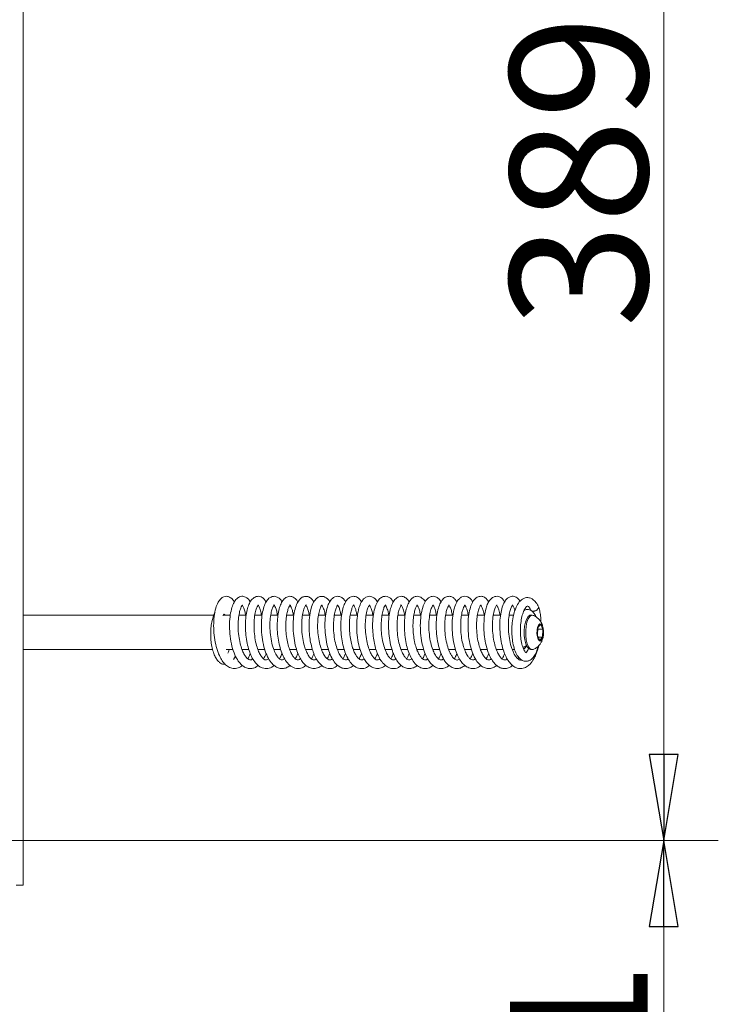
# Model space of a CAD drawing. Extents: x -7141 to -4214, y 511 to 3331.
# Drawn here: x -4417 to -4214, y 2276 to 2562 of the extents above; entities that cross this region are included whole.
import ezdxf

# ---------------------------------------------------------------- set-up
doc = ezdxf.new("R2010")
doc.units = 0
doc.header["$LTSCALE"] = 5
doc.layers.add('LAYER14', color=11, linetype='Continuous')
doc.layers.add('SLD-0', color=7, linetype='Continuous')
doc.styles.add('STANDARD-BrunnerGroßer Text', font='ARIAL.TTF')
doc.dimstyles.new('STANDARD-Brunner-IIGroßer Text', dxfattribs={"dimscale": 5, "dimtxt": 8, "dimasz": 5, "dimexe": 3.175, "dimexo": 0, "dimgap": 0.762, "dimtad": 1, "dimdec": 0, "dimrnd": 1e-08, "dimtxsty": 'STANDARD-BrunnerGroßer Text', "dimblk": 'Filled-1', "dimcen": 0.09, "dimdle": 10, "dimclrd": 7, "dimclre": 7, "dimclrt": 7, "dimadec": 1, "dimazin": 2, "dimtfac": 0.666667, "dimtdec": 0, "dimtmove": 0, "dimatfit": 3, "dimldrblk": 'Filled-1', "dimfxl": 1, "dimtolj": 1, "dimlwd": 15, "dimlwe": 15, "dimarcsym": 0})

# ---------------------------------------------------------------- blocks, each defined once
blk = doc.blocks.new('Filled-1')
at = {"color": 0}
for p, q in [((0, 0), (-1, 0.167)), ((-1, 0.167), (-1, -0.167)), ((-1, 0), (0, 0)), ((-1, -0.167), (0, 0))]:
    blk.add_line(p, q, dxfattribs=at)
at = {"color": 0, "flags": 128}
blk.add_lwpolyline([(-1, -0.167), (0, 0), (-1, 0.167), (-1, -0.167)], dxfattribs=at)
at = {"color": 0}
blk.add_solid([(-1, -0.167), (0, 0), (-1, 0.167), (-1, -0.167)], dxfattribs=at)
blk = doc.blocks.new('*D64')
at = {"layer": 'Defpoints', "color": 0}
for p in [(-4454.94, 2712.12), (-4420.3, 2323.1), (-4230.16, 2323.1)]:
    blk.add_point(p, dxfattribs=at)
at = {"layer": 'SLD-0', "color": 7, "lineweight": 15}
for p, q in [((-4454.94, 2712.12), (-4214.29, 2712.12)), ((-4230.16, 2687.12), (-4230.16, 2348.1)), ((-4420.3, 2323.1), (-4214.29, 2323.1))]:
    blk.add_line(p, q, dxfattribs=at)
at = {"layer": 'SLD-0', "color": 7, "lineweight": 15, "xscale": 25, "yscale": 25, "zscale": 25}
for p, rotation in [((-4230.16, 2712.12), 90), ((-4230.16, 2323.1), 270)]:
    blk.add_blockref('Filled-1', p, dxfattribs=dict(at, rotation=rotation))
at = {"layer": 'SLD-0', "color": 7, "lineweight": 15, "insert": (-4274.84, 2517.61), "char_height": 40, "attachment_point": 2, "rotation": 90, "style": 'STANDARD-BrunnerGroßer Text'}
blk.add_mtext('\\A1;389', dxfattribs=at)
blk = doc.blocks.new('*D68')
at = {"layer": 'Defpoints', "color": 0}
for p in [(-4420.3, 2323.1), (-4230.16, 2323.1), (-4587.43, 2161.7)]:
    blk.add_point(p, dxfattribs=at)
at = {"layer": 'SLD-0', "color": 7, "lineweight": 15}
for p, q in [((-4420.3, 2323.1), (-4214.29, 2323.1)), ((-4230.16, 2186.7), (-4230.16, 2298.1)), ((-4587.43, 2161.7), (-4214.29, 2161.7))]:
    blk.add_line(p, q, dxfattribs=at)
at = {"layer": 'SLD-0', "color": 7, "lineweight": 15, "xscale": 25, "yscale": 25, "zscale": 25}
for p, rotation in [((-4230.16, 2323.1), 90), ((-4230.16, 2161.7), 270)]:
    blk.add_blockref('Filled-1', p, dxfattribs=dict(at, rotation=rotation))
at = {"layer": 'SLD-0', "color": 7, "lineweight": 15, "insert": (-4274.82, 2242.4), "char_height": 40, "attachment_point": 2, "rotation": 90, "style": 'STANDARD-BrunnerGroßer Text'}
blk.add_mtext('\\A1;161', dxfattribs=at)

msp = doc.modelspace()

# ---------------------------------------------------------------- linework, layer by layer
at = {"color": 7, "linetype": 'Continuous', "lineweight": 15}
for p, q in [((-4360.92, 2388.6), (-4416.3, 2388.6)), ((-4356.08, 2388.6), (-4358.18, 2388.6)), ((-4351.47, 2388.6), (-4353.57, 2388.6)), ((-4346.85, 2388.6), (-4348.95, 2388.6)), ((-4342.23, 2388.6), (-4344.33, 2388.6)), ((-4337.6, 2388.6), (-4339.71, 2388.6)), ((-4332.97, 2388.6), (-4335.11, 2388.6)), ((-4328.37, 2388.6), (-4330.5, 2388.6)), ((-4323.75, 2388.6), (-4325.86, 2388.6)), ((-4319.13, 2388.6), (-4321.24, 2388.6)), ((-4314.49, 2388.6), (-4316.63, 2388.6)), ((-4309.91, 2388.6), (-4312, 2388.6)), ((-4305.28, 2388.6), (-4307.39, 2388.6)), ((-4300.66, 2388.6), (-4302.78, 2388.6)), ((-4296.02, 2388.6), (-4298.13, 2388.6)), ((-4291.42, 2388.6), (-4293.52, 2388.6)), ((-4286.79, 2388.6), (-4288.9, 2388.6)), ((-4282.19, 2388.6), (-4284.3, 2388.6)), ((-4277.54, 2388.6), (-4279.68, 2388.6)), ((-4273.8, 2388.6), (-4275.05, 2388.6)), ((-4268.35, 2388.6), (-4268.81, 2388.6)), ((-4266.75, 2384.99), (-4266.85, 2382.7)), ((-4266.77, 2384.5), (-4265.23, 2384.5)), ((-4265.93, 2385.89), (-4266.75, 2384.99)), ((-4265.23, 2384.5), (-4265.93, 2385.89)), ((-4265.34, 2382.2), (-4265.23, 2384.5)), ((-4266.85, 2382.7), (-4266.15, 2381.31)), ((-4266.6, 2382.2), (-4265.34, 2382.2)), ((-4266.15, 2381.31), (-4265.34, 2382.2)), ((-4416.3, 2378.6), (-4361.22, 2378.6)), ((-4357.31, 2378.6), (-4355.27, 2378.6)), ((-4352.69, 2378.6), (-4350.69, 2378.6)), ((-4348.06, 2378.6), (-4346.05, 2378.6)), ((-4347.94, 2378.6), (-4348, 2378.43)), ((-4343.42, 2378.6), (-4341.43, 2378.6)), ((-4343.31, 2378.6), (-4343.37, 2378.45)), ((-4338.81, 2378.6), (-4336.81, 2378.6)), ((-4338.69, 2378.6), (-4338.76, 2378.45)), ((-4334.19, 2378.6), (-4332.22, 2378.6)), ((-4334.07, 2378.6), (-4334.13, 2378.43)), ((-4329.56, 2378.6), (-4327.58, 2378.6)), ((-4329.45, 2378.6), (-4329.51, 2378.44)), ((-4324.95, 2378.6), (-4322.96, 2378.6)), ((-4320.33, 2378.6), (-4318.33, 2378.6)), ((-4320.22, 2378.6), (-4320.28, 2378.45)), ((-4315.71, 2378.6), (-4313.75, 2378.6)), ((-4315.58, 2378.6), (-4315.65, 2378.44)), ((-4311.09, 2378.6), (-4309.11, 2378.6)), ((-4310.96, 2378.6), (-4311.03, 2378.45)), ((-4306.46, 2378.6), (-4304.48, 2378.6)), ((-4306.34, 2378.6), (-4306.41, 2378.45)), ((-4301.86, 2378.6), (-4299.85, 2378.6)), ((-4301.75, 2378.6), (-4301.81, 2378.46)), ((-4297.26, 2378.6), (-4295.21, 2378.6)), ((-4297.12, 2378.6), (-4297.19, 2378.44)), ((-4292.63, 2378.6), (-4290.62, 2378.6)), ((-4292.5, 2378.6), (-4292.57, 2378.42)), ((-4287.99, 2378.6), (-4285.97, 2378.6)), ((-4287.88, 2378.6), (-4287.94, 2378.45)), ((-4283.38, 2378.6), (-4281.4, 2378.6)), ((-4283.28, 2378.6), (-4283.33, 2378.46)), ((-4278.75, 2378.6), (-4276.77, 2378.6)), ((-4278.64, 2378.6), (-4278.69, 2378.44)), ((-4274.14, 2378.6), (-4273.47, 2378.6)), ((-4274.01, 2378.6), (-4274.07, 2378.44)), ((-4270.51, 2379.05), (-4270.36, 2379.23)), ((-4268.81, 2378.6), (-4268.35, 2378.6)), ((-4355.14, 2375.71), (-4354.54, 2376.69)), ((-4323.32, 2375.93), (-4322.59, 2377.47)), ((-4272.53, 2375.95), (-4272.29, 2376.43))]:
    msp.add_line(p, q, dxfattribs=at)
at = {"color": 7, "linetype": 'Continuous', "lineweight": 15, "flags": 128}
for points in [[(-4266.55, 2391.18), (-4266.53, 2391.11), (-4266.56, 2390.74)], [(-4270.34, 2386.61), (-4269.97, 2387.58), (-4269.52, 2388.25), (-4269.01, 2388.57), (-4268.81, 2388.6)], [(-4269.88, 2386.61), (-4269.51, 2387.58), (-4269.05, 2388.25), (-4268.55, 2388.57), (-4268.07, 2388.55)], [(-4268.81, 2378.6), (-4268.87, 2378.6), (-4269.39, 2378.83), (-4269.86, 2379.41), (-4270.25, 2380.31), (-4270.54, 2381.44), (-4270.7, 2382.74), (-4270.72, 2384.1), (-4270.59, 2385.42), (-4270.34, 2386.61)], [(-4268.07, 2378.65), (-4268.41, 2378.6), (-4268.93, 2378.83), (-4269.4, 2379.41), (-4269.79, 2380.31), (-4270.08, 2381.44), (-4270.24, 2382.74), (-4270.25, 2384.1), (-4270.13, 2385.42), (-4269.88, 2386.61)], [(-4266.8, 2385.1), (-4266.52, 2385.75), (-4266.17, 2386.07), (-4265.8, 2386.02), (-4265.46, 2385.59), (-4265.22, 2384.86), (-4265.09, 2383.94), (-4265.11, 2382.97), (-4265.28, 2382.09), (-4265.56, 2381.44), (-4265.91, 2381.12), (-4266.28, 2381.18), (-4266.62, 2381.6), (-4266.87, 2382.33), (-4266.99, 2383.25), (-4266.97, 2384.23), (-4266.8, 2385.1)], [(-4270.51, 2379.05), (-4270.68, 2378.88), (-4270.88, 2378.73)]]:
    msp.add_lwpolyline(points, dxfattribs=at)
at = {"color": 7, "linetype": 'Continuous', "lineweight": 15}
for centre, radius, start, end in [((-4271.18, 2380.89), 1.54, 272.3501, 316.1719), ((-4271.73, 2380.5), 1.86, 295.7165, 335.7368)]:
    msp.add_arc(centre, radius, start, end, dxfattribs=at)
for points, knots in [([(-4354.94, 2392.4), (-4355.01, 2392.55), (-4355.3, 2393.15), (-4355.93, 2393.68), (-4356.62, 2394.03), (-4357.28, 2394.13), (-4358.07, 2393.99), (-4358.92, 2393.41), (-4359.71, 2392.33), (-4360.37, 2390.63), (-4360.82, 2388.32), (-4360.99, 2385.6), (-4360.84, 2382.79), (-4360.4, 2380.12), (-4359.73, 2377.83), (-4358.92, 2376.04), (-4358.03, 2374.71), (-4356.95, 2373.67), (-4355.58, 2373.06), (-4354.21, 2373.1), (-4353.18, 2373.47), (-4352.7, 2373.95), (-4352.63, 2374.02)], [0, 0, 0, 0, 0.016271, 0.065176, 0.102532, 0.127868, 0.164999, 0.208364, 0.261436, 0.325594, 0.396228, 0.465294, 0.532988, 0.599638, 0.662454, 0.71857, 0.768038, 0.818033, 0.87376, 0.931749, 0.989366, 1, 1, 1, 1]), ([(-4350.3, 2392.42), (-4350.39, 2392.6), (-4350.65, 2393.11), (-4351.26, 2393.69), (-4352.26, 2394.17), (-4353.41, 2394.07), (-4354.51, 2393.22), (-4355.22, 2392.04), (-4355.82, 2390.35), (-4356.23, 2388.1), (-4356.37, 2385.39), (-4356.19, 2382.46), (-4355.67, 2379.59), (-4354.86, 2377.13), (-4353.86, 2375.28), (-4352.79, 2374.06), (-4351.7, 2373.35), (-4350.63, 2373.05), (-4349.57, 2373.14), (-4348.67, 2373.45), (-4348.18, 2373.88), (-4348, 2374.04)], [0, 0, 0, 0, 0.02301, 0.0647102, 0.107087, 0.162625, 0.2180334, 0.2714956, 0.3309511, 0.3969163, 0.4673148, 0.5381051, 0.6095247, 0.6809579, 0.7447476, 0.7989566, 0.8457803, 0.8891615, 0.9305299, 0.9747879, 1, 1, 1, 1]), ([(-4345.71, 2392.45), (-4345.86, 2392.71), (-4346.15, 2393.24), (-4346.81, 2393.77), (-4347.74, 2394.18), (-4348.85, 2394.07), (-4350.03, 2393.07), (-4350.74, 2391.72), (-4351.23, 2390.18), (-4351.58, 2388.23), (-4351.73, 2385.93), (-4351.65, 2383.44), (-4351.34, 2381.02), (-4350.82, 2378.84), (-4350.14, 2376.95), (-4349.27, 2375.34), (-4348.2, 2374.04), (-4346.77, 2373.15), (-4345.2, 2373.03), (-4344.02, 2373.4), (-4343.47, 2373.95), (-4343.38, 2374.05)], [0, 0, 0, 0, 0.0324856, 0.0648985, 0.1009619, 0.1691887, 0.2296414, 0.2834107, 0.335805, 0.3921093, 0.4525087, 0.5148251, 0.5741598, 0.630462, 0.6848078, 0.7389941, 0.7943386, 0.8552825, 0.9206848, 0.9854421, 1, 1, 1, 1]), ([(-4341.05, 2392.47), (-4341.25, 2392.79), (-4341.64, 2393.37), (-4342.53, 2394), (-4343.62, 2394.21), (-4344.89, 2393.64), (-4345.74, 2392.52), (-4346.37, 2391.06), (-4346.86, 2389.04), (-4347.11, 2386.51), (-4347.06, 2383.66), (-4346.69, 2380.78), (-4346.01, 2378.15), (-4345.09, 2376.05), (-4344.07, 2374.57), (-4342.98, 2373.63), (-4341.91, 2373.15), (-4340.84, 2373.04), (-4339.79, 2373.32), (-4339.05, 2373.67), (-4338.72, 2374.02), (-4338.7, 2374.05)], [0, 0, 0, 0, 0.044681, 0.083818, 0.135778, 0.196364, 0.250061, 0.306232, 0.368853, 0.437684, 0.507717, 0.57766, 0.647882, 0.714585, 0.772468, 0.8217, 0.866565, 0.908035, 0.950673, 0.996355, 1, 1, 1, 1]), ([(-4336.45, 2392.42), (-4336.6, 2392.69), (-4337.04, 2393.46), (-4338.19, 2394.13), (-4339.33, 2394.13), (-4340.46, 2393.43), (-4341.24, 2392.29), (-4341.8, 2390.88), (-4342.22, 2389.06), (-4342.46, 2386.86), (-4342.48, 2384.4), (-4342.24, 2381.92), (-4341.79, 2379.62), (-4341.16, 2377.58), (-4340.31, 2375.78), (-4339.23, 2374.29), (-4337.73, 2373.2), (-4336.07, 2373), (-4334.82, 2373.39), (-4334.26, 2373.93), (-4334.14, 2374.05)], [0, 0, 0, 0, 0.033673, 0.096104, 0.156388, 0.208718, 0.260796, 0.314119, 0.370267, 0.429598, 0.491991, 0.552801, 0.610522, 0.665681, 0.722382, 0.782128, 0.847979, 0.91909, 0.982623, 1, 1, 1, 1]), ([(-4331.84, 2392.44), (-4332.01, 2392.72), (-4332.39, 2393.39), (-4333.23, 2393.98), (-4334.28, 2394.17), (-4335.22, 2393.86), (-4336.02, 2393.19), (-4336.72, 2392.11), (-4337.32, 2390.43), (-4337.74, 2388.14), (-4337.89, 2385.46), (-4337.73, 2382.62), (-4337.27, 2379.97), (-4336.62, 2377.79), (-4335.86, 2376.12), (-4334.99, 2374.76), (-4333.84, 2373.66), (-4332.47, 2373.06), (-4331.13, 2373.1), (-4330.05, 2373.49), (-4329.57, 2373.97), (-4329.5, 2374.05)], [0, 0, 0, 0, 0.0380076, 0.0885138, 0.1345902, 0.1755026, 0.2155413, 0.2669906, 0.3300623, 0.3974457, 0.4656647, 0.5350779, 0.6029018, 0.6625925, 0.7139334, 0.7620015, 0.8157094, 0.8735308, 0.9315542, 0.9886828, 1, 1, 1, 1]), ([(-4327.2, 2392.47), (-4327.22, 2392.5), (-4327.4, 2392.94), (-4327.85, 2393.4), (-4328.58, 2393.93), (-4329.32, 2394.13), (-4330.18, 2394.06), (-4331.08, 2393.54), (-4331.98, 2392.4), (-4332.7, 2390.52), (-4333.14, 2388.03), (-4333.26, 2385.29), (-4333.11, 2382.8), (-4332.78, 2380.65), (-4332.31, 2378.75), (-4331.7, 2377.06), (-4330.92, 2375.55), (-4329.93, 2374.26), (-4328.69, 2373.35), (-4327.28, 2373), (-4325.93, 2373.22), (-4325.21, 2373.82), (-4324.91, 2374.06)], [0, 0, 0, 0, 0.004344, 0.050672, 0.084888, 0.117575, 0.151785, 0.198447, 0.257185, 0.326454, 0.403658, 0.473431, 0.533526, 0.584787, 0.633759, 0.682427, 0.732004, 0.784662, 0.840458, 0.89866, 0.958766, 1, 1, 1, 1]), ([(-4322.59, 2392.47), (-4322.76, 2392.75), (-4323.1, 2393.3), (-4323.94, 2393.95), (-4324.85, 2394.17), (-4325.72, 2393.97), (-4326.6, 2393.41), (-4327.33, 2392.4), (-4327.93, 2390.93), (-4328.4, 2388.92), (-4328.63, 2386.42), (-4328.58, 2383.61), (-4328.21, 2380.81), (-4327.56, 2378.27), (-4326.7, 2376.21), (-4325.71, 2374.71), (-4324.65, 2373.72), (-4323.58, 2373.2), (-4322.51, 2373.04), (-4321.46, 2373.26), (-4320.68, 2373.61), (-4320.31, 2373.98), (-4320.25, 2374.05)], [0, 0, 0, 0, 0.037943, 0.077125, 0.130972, 0.165635, 0.198891, 0.25522, 0.310318, 0.371952, 0.440124, 0.509516, 0.577691, 0.644976, 0.709439, 0.766557, 0.816128, 0.861252, 0.90301, 0.945187, 0.990606, 1, 1, 1, 1]), ([(-4317.98, 2392.45), (-4318.15, 2392.74), (-4318.6, 2393.5), (-4319.78, 2394.16), (-4320.92, 2394.1), (-4321.98, 2393.42), (-4322.72, 2392.37), (-4323.31, 2390.95), (-4323.75, 2389.03), (-4323.99, 2386.75), (-4323.99, 2384.25), (-4323.74, 2381.75), (-4323.27, 2379.45), (-4322.62, 2377.43), (-4321.76, 2375.65), (-4320.66, 2374.21), (-4319.26, 2373.22), (-4317.69, 2373), (-4316.45, 2373.34), (-4315.85, 2373.89), (-4315.67, 2374.05)], [0, 0, 0, 0, 0.037324, 0.09888, 0.158313, 0.204821, 0.254664, 0.311505, 0.371013, 0.432067, 0.494851, 0.556249, 0.614586, 0.670163, 0.726818, 0.786596, 0.84936, 0.913688, 0.974385, 1, 1, 1, 1]), ([(-4313.33, 2392.42), (-4313.35, 2392.46), (-4313.59, 2393.04), (-4314.24, 2393.64), (-4315.14, 2394.1), (-4315.99, 2394.11), (-4316.72, 2393.86), (-4317.45, 2393.29), (-4318.13, 2392.32), (-4318.77, 2390.72), (-4319.23, 2388.42), (-4319.41, 2385.68), (-4319.27, 2382.79), (-4318.82, 2380.07), (-4318.15, 2377.81), (-4317.37, 2376.09), (-4316.5, 2374.75), (-4315.37, 2373.66), (-4313.98, 2373.06), (-4312.65, 2373.1), (-4311.57, 2373.49), (-4311.1, 2373.97), (-4311.02, 2374.05)], [0, 0, 0, 0, 0.0051, 0.064614, 0.110615, 0.143774, 0.176378, 0.211244, 0.259192, 0.321805, 0.39207, 0.462005, 0.531962, 0.600937, 0.662525, 0.715829, 0.763515, 0.815991, 0.873367, 0.931169, 0.98857, 1, 1, 1, 1]), ([(-4308.71, 2392.45), (-4308.92, 2392.77), (-4309.3, 2393.37), (-4310.09, 2393.93), (-4311, 2394.17), (-4311.98, 2393.96), (-4312.89, 2393.25), (-4313.69, 2391.97), (-4314.32, 2390.06), (-4314.7, 2387.65), (-4314.78, 2385.02), (-4314.61, 2382.58), (-4314.26, 2380.46), (-4313.79, 2378.64), (-4313.22, 2377.08), (-4312.52, 2375.68), (-4311.59, 2374.41), (-4310.37, 2373.42), (-4308.88, 2372.98), (-4307.45, 2373.2), (-4306.71, 2373.83), (-4306.45, 2374.06)], [0, 0, 0, 0, 0.0462463, 0.0853409, 0.1242615, 0.1672432, 0.2181136, 0.276391, 0.3418219, 0.4135298, 0.4803796, 0.5394582, 0.5911249, 0.6386449, 0.6835822, 0.7279871, 0.7776545, 0.8332753, 0.8957714, 0.9624453, 1, 1, 1, 1]), ([(-4304.09, 2392.48), (-4304.33, 2392.83), (-4304.81, 2393.53), (-4305.92, 2394.15), (-4307.08, 2394.12), (-4308.3, 2393.27), (-4309.04, 2392.01), (-4309.55, 2390.57), (-4309.96, 2388.6), (-4310.16, 2386.13), (-4310.08, 2383.36), (-4309.7, 2380.64), (-4309.06, 2378.22), (-4308.23, 2376.25), (-4307.28, 2374.77), (-4306.24, 2373.78), (-4305.18, 2373.22), (-4304.11, 2373.04), (-4303.06, 2373.23), (-4302.26, 2373.57), (-4301.87, 2373.96), (-4301.79, 2374.04)], [0, 0, 0, 0, 0.049631, 0.098776, 0.159589, 0.220413, 0.271051, 0.321537, 0.380323, 0.447432, 0.516246, 0.582691, 0.64705, 0.708408, 0.763888, 0.813242, 0.858483, 0.900496, 0.942514, 0.987943, 1, 1, 1, 1]), ([(-4299.48, 2392.5), (-4299.49, 2392.51), (-4299.7, 2392.98), (-4300.22, 2393.52), (-4301.09, 2394.02), (-4301.93, 2394.16), (-4302.82, 2393.92), (-4303.67, 2393.21), (-4304.32, 2392.22), (-4304.87, 2390.79), (-4305.3, 2388.89), (-4305.52, 2386.6), (-4305.51, 2384.1), (-4305.24, 2381.59), (-4304.75, 2379.28), (-4304.08, 2377.27), (-4303.2, 2375.52), (-4302.07, 2374.11), (-4300.74, 2373.23), (-4299.29, 2373.01), (-4298.07, 2373.31), (-4297.43, 2373.85), (-4297.18, 2374.06)], [0, 0, 0, 0, 0.000849, 0.057223, 0.089806, 0.122865, 0.174217, 0.213523, 0.260479, 0.315669, 0.374555, 0.435141, 0.497683, 0.559602, 0.618498, 0.674546, 0.731098, 0.790889, 0.851911, 0.909654, 0.966091, 1, 1, 1, 1]), ([(-4294.85, 2392.43), (-4294.87, 2392.47), (-4295.1, 2393.01), (-4295.71, 2393.58), (-4296.57, 2394.07), (-4297.41, 2394.13), (-4298.15, 2393.91), (-4298.89, 2393.37), (-4299.59, 2392.44), (-4300.26, 2390.83), (-4300.75, 2388.49), (-4300.94, 2385.65), (-4300.78, 2382.7), (-4300.31, 2379.94), (-4299.62, 2377.65), (-4298.81, 2375.93), (-4297.91, 2374.62), (-4296.77, 2373.58), (-4295.37, 2373.03), (-4294.03, 2373.14), (-4293.03, 2373.53), (-4292.6, 2373.97), (-4292.57, 2374.01)], [0, 0, 0, 0, 0.004817, 0.060989, 0.105314, 0.138739, 0.171436, 0.20609, 0.25373, 0.31729, 0.390795, 0.463147, 0.534418, 0.604342, 0.667383, 0.722172, 0.770292, 0.822347, 0.879634, 0.937575, 0.995156, 1, 1, 1, 1]), ([(-4290.26, 2392.46), (-4290.43, 2392.75), (-4290.77, 2393.32), (-4291.53, 2393.9), (-4292.5, 2394.19), (-4293.6, 2393.93), (-4294.51, 2393.14), (-4295.23, 2391.91), (-4295.81, 2390.16), (-4296.19, 2387.93), (-4296.31, 2385.3), (-4296.13, 2382.48), (-4295.63, 2379.68), (-4294.83, 2377.2), (-4293.8, 2375.24), (-4292.6, 2373.92), (-4291.36, 2373.21), (-4290.12, 2373.03), (-4288.96, 2373.27), (-4288.27, 2373.77), (-4287.93, 2374.01)], [0, 0, 0, 0, 0.039012, 0.078554, 0.121303, 0.170204, 0.221614, 0.27675, 0.336654, 0.401441, 0.468465, 0.536701, 0.606497, 0.677484, 0.74391, 0.804371, 0.858707, 0.906787, 0.954233, 1, 1, 1, 1]), ([(-4285.64, 2392.41), (-4285.81, 2392.72), (-4286.2, 2393.39), (-4287.01, 2393.95), (-4287.92, 2394.16), (-4288.81, 2393.97), (-4289.64, 2393.4), (-4290.39, 2392.38), (-4291.05, 2390.73), (-4291.51, 2388.43), (-4291.69, 2385.72), (-4291.56, 2382.92), (-4291.14, 2380.25), (-4290.49, 2377.97), (-4289.71, 2376.18), (-4288.84, 2374.83), (-4287.77, 2373.75), (-4286.4, 2373.08), (-4285.04, 2373.08), (-4283.97, 2373.43), (-4283.46, 2373.92), (-4283.35, 2374.02)], [0, 0, 0, 0, 0.039895, 0.087684, 0.127644, 0.165025, 0.20532, 0.256725, 0.321106, 0.391992, 0.461192, 0.528977, 0.59565, 0.657922, 0.713426, 0.76237, 0.812858, 0.869124, 0.92725, 0.985149, 1, 1, 1, 1]), ([(-4281.01, 2392.42), (-4281.12, 2392.63), (-4281.4, 2393.16), (-4282.04, 2393.74), (-4283, 2394.17), (-4284.11, 2394.05), (-4285.14, 2393.3), (-4285.87, 2392.16), (-4286.5, 2390.47), (-4286.92, 2388.22), (-4287.08, 2385.48), (-4286.9, 2382.5), (-4286.37, 2379.56), (-4285.53, 2377.04), (-4284.51, 2375.18), (-4283.42, 2373.99), (-4282.32, 2373.31), (-4281.24, 2373.05), (-4280.18, 2373.16), (-4279.31, 2373.49), (-4278.86, 2373.9), (-4278.71, 2374.03)], [0, 0, 0, 0, 0.026632, 0.068141, 0.109835, 0.160763, 0.213166, 0.267207, 0.327453, 0.394137, 0.465, 0.536948, 0.610351, 0.683944, 0.74868, 0.802906, 0.84973, 0.893059, 0.934779, 0.979433, 1, 1, 1, 1]), ([(-4276.4, 2392.43), (-4276.57, 2392.72), (-4277.03, 2393.51), (-4278.24, 2394.19), (-4279.54, 2394.08), (-4280.75, 2393.05), (-4281.44, 2391.73), (-4281.9, 2390.31), (-4282.26, 2388.47), (-4282.44, 2386.19), (-4282.38, 2383.65), (-4282.06, 2381.11), (-4281.52, 2378.81), (-4280.81, 2376.86), (-4279.95, 2375.31), (-4278.99, 2374.16), (-4277.94, 2373.42), (-4276.88, 2373.08), (-4275.81, 2373.1), (-4274.85, 2373.4), (-4274.3, 2373.86), (-4274.06, 2374.06)], [0, 0, 0, 0, 0.036593, 0.100571, 0.16975, 0.232658, 0.282713, 0.330868, 0.38496, 0.44511, 0.509388, 0.571415, 0.630862, 0.687839, 0.741446, 0.791414, 0.837892, 0.881489, 0.922864, 0.967206, 1, 1, 1, 1]), ([(-4271.91, 2392.66), (-4272.09, 2392.94), (-4272.53, 2393.6), (-4273.62, 2394.16), (-4274.69, 2394.09), (-4275.63, 2393.54), (-4276.34, 2392.68), (-4276.97, 2391.38), (-4277.47, 2389.51), (-4277.78, 2387.14), (-4277.81, 2384.43), (-4277.55, 2381.68), (-4277.03, 2379.23), (-4276.36, 2377.29), (-4275.61, 2375.75), (-4274.65, 2374.42), (-4273.42, 2373.44), (-4272.05, 2373.01), (-4270.69, 2373.19), (-4269.47, 2373.9), (-4268.67, 2374.74), (-4268.08, 2375.57), (-4267.53, 2376.56), (-4266.93, 2377.96), (-4266.61, 2379.14), (-4266.45, 2379.77)], [0, 0, 0, 0, 0.03479, 0.08084, 0.123673, 0.157104, 0.194544, 0.240473, 0.29289, 0.347356, 0.403916, 0.462197, 0.515366, 0.561455, 0.601547, 0.644365, 0.691793, 0.740631, 0.789508, 0.832746, 0.867846, 0.890014, 0.919997, 0.957715, 1, 1, 1, 1]), ([(-4266.6, 2391.29), (-4266.89, 2391.77), (-4267.44, 2392.64), (-4268.33, 2393.34), (-4269.05, 2393.65), (-4269.71, 2393.76), (-4270.45, 2393.68), (-4271.33, 2393.27), (-4272.24, 2392.43), (-4273.13, 2390.93), (-4273.81, 2388.82), (-4274.19, 2386.52), (-4274.31, 2384.43), (-4274.25, 2382.46), (-4273.99, 2380.45), (-4273.5, 2378.5), (-4272.78, 2376.88), (-4271.82, 2375.74), (-4270.77, 2375.21), (-4269.79, 2375.18), (-4268.84, 2375.55), (-4268.01, 2376.31), (-4267.29, 2377.57), (-4266.84, 2378.69), (-4266.72, 2379.44), (-4266.72, 2379.48)], [0, 0, 0, 0, 0.0498784, 0.0915573, 0.1245709, 0.1487431, 0.180921, 0.2150364, 0.2603709, 0.3201877, 0.3866839, 0.4435904, 0.49105, 0.533882, 0.5822468, 0.6367416, 0.6919197, 0.7417969, 0.7859417, 0.823075, 0.8571406, 0.8961202, 0.9437092, 0.9969093, 1, 1, 1, 1]), ([(-4349.54, 2375.95), (-4349.67, 2375.84), (-4349.97, 2375.6), (-4350.46, 2375.56), (-4351.01, 2375.83), (-4351.54, 2376.39), (-4352.15, 2377.33), (-4352.75, 2378.66), (-4353.29, 2380.44), (-4353.7, 2382.68), (-4353.87, 2385.12), (-4353.78, 2387.42), (-4353.5, 2389.31), (-4353.1, 2390.64), (-4352.76, 2391.33), (-4352.57, 2391.56), (-4352.58, 2391.57), (-4352.59, 2391.57)], [0, 0, 0, 0, 0.051251, 0.11907, 0.187298, 0.253436, 0.313016, 0.374473, 0.446489, 0.529074, 0.615562, 0.69971, 0.781186, 0.858037, 0.921318, 0.9702, 1, 1, 1, 1]), ([(-4352.62, 2391.56), (-4352.61, 2391.54), (-4352.6, 2391.5), (-4352.21, 2390.88), (-4351.87, 2389.94), (-4351.72, 2389), (-4351.65, 2388.6)], [0, 0, 0, 0, 0.222719, 0.483296, 0.77986, 1, 1, 1, 1]), ([(-4344.94, 2375.94), (-4345.06, 2375.85), (-4345.36, 2375.59), (-4345.84, 2375.57), (-4346.27, 2375.76), (-4346.81, 2376.25), (-4347.44, 2377.14), (-4348.07, 2378.47), (-4348.65, 2380.33), (-4349.06, 2382.57), (-4349.24, 2384.99), (-4349.18, 2387.33), (-4348.88, 2389.33), (-4348.46, 2390.71), (-4348.12, 2391.38), (-4347.97, 2391.56), (-4347.98, 2391.57), (-4347.98, 2391.58)], [0, 0, 0, 0, 0.041738, 0.109444, 0.174483, 0.232833, 0.29182, 0.359552, 0.436132, 0.518045, 0.601698, 0.686742, 0.772791, 0.852747, 0.920783, 0.977628, 1, 1, 1, 1]), ([(-4348.02, 2391.58), (-4348.02, 2391.58), (-4348.03, 2391.58), (-4347.95, 2391.49), (-4347.67, 2391.03), (-4347.28, 2390.09), (-4347.11, 2389.06), (-4347.03, 2388.6)], [0, 0, 0, 0, 0.0240029, 0.2162035, 0.4559467, 0.754941, 1, 1, 1, 1]), ([(-4340.32, 2375.93), (-4340.58, 2375.77), (-4340.98, 2375.52), (-4341.48, 2375.67), (-4341.94, 2375.99), (-4342.55, 2376.7), (-4343.26, 2378), (-4343.93, 2379.93), (-4344.41, 2382.28), (-4344.62, 2384.8), (-4344.57, 2387.17), (-4344.29, 2389.13), (-4343.93, 2390.48), (-4343.5, 2391.35), (-4343.33, 2391.57), (-4343.4, 2391.6), (-4343.43, 2391.59), (-4343.29, 2391.41), (-4342.98, 2390.87), (-4342.63, 2389.93), (-4342.47, 2389), (-4342.41, 2388.6)], [0, 0, 0, 0, 0.0738103, 0.1121082, 0.15358, 0.2012866, 0.2575663, 0.3212566, 0.3865655, 0.4524987, 0.5187368, 0.5811349, 0.6366425, 0.6853192, 0.7348401, 0.7875781, 0.8283605, 0.8629766, 0.9065238, 0.9594271, 1, 1, 1, 1]), ([(-4335.7, 2375.94), (-4335.8, 2375.86), (-4336.08, 2375.62), (-4336.47, 2375.57), (-4336.93, 2375.69), (-4337.48, 2376.14), (-4338.06, 2376.91), (-4338.65, 2378.06), (-4339.19, 2379.55), (-4339.63, 2381.39), (-4339.92, 2383.53), (-4340, 2385.75), (-4339.88, 2387.77), (-4339.61, 2389.39), (-4339.25, 2390.61), (-4338.89, 2391.33), (-4338.75, 2391.57), (-4338.68, 2391.63), (-4338.66, 2391.46), (-4338.5, 2391.12), (-4338.13, 2390.23), (-4337.89, 2389.41), (-4337.81, 2388.76), (-4337.79, 2388.6)], [0, 0, 0, 0, 0.025647, 0.072789, 0.120487, 0.167526, 0.214165, 0.260225, 0.308288, 0.360947, 0.418153, 0.478714, 0.536521, 0.590398, 0.640257, 0.687979, 0.735706, 0.788079, 0.848305, 0.898361, 0.938828, 0.984282, 1, 1, 1, 1]), ([(-4331.08, 2375.94), (-4331.14, 2375.89), (-4331.38, 2375.66), (-4331.76, 2375.55), (-4332.34, 2375.69), (-4332.82, 2376.12), (-4333.42, 2376.88), (-4334.04, 2378.07), (-4334.62, 2379.69), (-4335.1, 2381.83), (-4335.36, 2384.27), (-4335.36, 2386.7), (-4335.13, 2388.81), (-4334.73, 2390.37), (-4334.35, 2391.23), (-4334.1, 2391.55), (-4334.09, 2391.6), (-4334.16, 2391.6), (-4334.17, 2391.57), (-4333.88, 2391.18), (-4333.53, 2390.3), (-4333.25, 2389.38), (-4333.17, 2388.68), (-4333.16, 2388.6)], [0, 0, 0, 0, 0.016282, 0.067573, 0.118891, 0.169417, 0.215186, 0.260317, 0.313258, 0.374243, 0.44013, 0.505493, 0.569936, 0.63248, 0.684781, 0.724809, 0.758428, 0.796206, 0.838362, 0.88441, 0.935613, 0.992213, 1, 1, 1, 1]), ([(-4326.45, 2375.94), (-4326.61, 2375.82), (-4326.98, 2375.55), (-4327.48, 2375.6), (-4328, 2375.91), (-4328.68, 2376.68), (-4329.34, 2377.86), (-4329.97, 2379.59), (-4330.46, 2381.75), (-4330.73, 2384.14), (-4330.75, 2386.54), (-4330.53, 2388.7), (-4330.12, 2390.33), (-4329.69, 2391.33), (-4329.45, 2391.61), (-4329.54, 2391.6), (-4329.55, 2391.57), (-4329.42, 2391.4), (-4329.07, 2390.75), (-4328.71, 2389.79), (-4328.59, 2388.86), (-4328.56, 2388.6)], [0, 0, 0, 0, 0.045394, 0.103387, 0.155281, 0.202311, 0.254544, 0.312313, 0.374143, 0.437463, 0.501953, 0.567347, 0.630488, 0.686693, 0.755949, 0.801373, 0.830476, 0.863872, 0.911546, 0.974663, 1, 1, 1, 1]), ([(-4321.83, 2375.93), (-4321.84, 2375.92), (-4322.01, 2375.74), (-4322.41, 2375.59), (-4322.92, 2375.59), (-4323.52, 2376.05), (-4324.13, 2376.79), (-4324.82, 2378.09), (-4325.46, 2379.97), (-4325.92, 2382.24), (-4326.14, 2384.7), (-4326.1, 2387.06), (-4325.84, 2389.01), (-4325.49, 2390.38), (-4325.03, 2391.33), (-4324.91, 2391.54), (-4324.94, 2391.62), (-4324.94, 2391.58), (-4324.79, 2391.38), (-4324.49, 2390.82), (-4324.15, 2389.88), (-4323.99, 2388.99), (-4323.93, 2388.6)], [0, 0, 0, 0, 0.002604, 0.042742, 0.118405, 0.160046, 0.20756, 0.262326, 0.323046, 0.385881, 0.450365, 0.516036, 0.577457, 0.632031, 0.680164, 0.733854, 0.791594, 0.832652, 0.867432, 0.90992, 0.960001, 1, 1, 1, 1]), ([(-4317.23, 2375.94), (-4317.28, 2375.89), (-4317.55, 2375.64), (-4317.89, 2375.57), (-4318.41, 2375.65), (-4318.95, 2376.1), (-4319.51, 2376.81), (-4320.07, 2377.84), (-4320.59, 2379.19), (-4321.04, 2380.88), (-4321.38, 2382.93), (-4321.52, 2385.15), (-4321.45, 2387.28), (-4321.21, 2389.07), (-4320.85, 2390.41), (-4320.47, 2391.24), (-4320.24, 2391.55), (-4320.24, 2391.62), (-4320.19, 2391.55), (-4320.19, 2391.4), (-4319.84, 2390.75), (-4319.51, 2389.8), (-4319.37, 2388.95), (-4319.31, 2388.6)], [0, 0, 0, 0, 0.013256, 0.065188, 0.1179, 0.165757, 0.21104, 0.253948, 0.29788, 0.347547, 0.402966, 0.463278, 0.522488, 0.579075, 0.632906, 0.681587, 0.722491, 0.763224, 0.817374, 0.871337, 0.91664, 0.96459, 1, 1, 1, 1]), ([(-4312.6, 2375.92), (-4312.6, 2375.91), (-4312.8, 2375.7), (-4313.11, 2375.59), (-4313.72, 2375.61), (-4314.17, 2375.95), (-4314.74, 2376.58), (-4315.37, 2377.66), (-4315.98, 2379.17), (-4316.51, 2381.22), (-4316.84, 2383.65), (-4316.91, 2386.16), (-4316.72, 2388.43), (-4316.33, 2390.16), (-4315.92, 2391.15), (-4315.64, 2391.53), (-4315.6, 2391.59), (-4315.67, 2391.6), (-4315.67, 2391.57), (-4315.47, 2391.32), (-4315.16, 2390.61), (-4314.84, 2389.67), (-4314.73, 2388.84), (-4314.7, 2388.6)], [0, 0, 0, 0, 0.0012188, 0.0526842, 0.104007, 0.1547399, 0.2008229, 0.2454663, 0.2977428, 0.3581211, 0.424296, 0.4911251, 0.5580793, 0.6243335, 0.680305, 0.7227685, 0.7556631, 0.787709, 0.8245886, 0.8697687, 0.9206237, 0.9768239, 1, 1, 1, 1]), ([(-4307.97, 2375.94), (-4308.12, 2375.83), (-4308.47, 2375.57), (-4308.93, 2375.58), (-4309.42, 2375.83), (-4310.05, 2376.46), (-4310.71, 2377.54), (-4311.37, 2379.17), (-4311.89, 2381.24), (-4312.21, 2383.56), (-4312.29, 2385.9), (-4312.14, 2388.03), (-4311.81, 2389.75), (-4311.45, 2390.86), (-4311.09, 2391.48), (-4311.06, 2391.53), (-4311.04, 2391.56)], [0, 0, 0, 0, 0.056583, 0.12482, 0.188632, 0.249927, 0.318107, 0.393618, 0.474162, 0.555396, 0.636861, 0.718246, 0.796861, 0.868461, 0.933043, 1, 1, 1, 1]), ([(-4311.06, 2391.58), (-4311.07, 2391.58), (-4311.08, 2391.57), (-4310.97, 2391.46), (-4310.66, 2390.91), (-4310.29, 2389.95), (-4310.14, 2388.97), (-4310.08, 2388.6)], [0, 0, 0, 0, 0.048205, 0.234247, 0.482666, 0.802309, 1, 1, 1, 1]), ([(-4303.35, 2375.93), (-4303.62, 2375.76), (-4304.03, 2375.52), (-4304.54, 2375.68), (-4304.99, 2376), (-4305.57, 2376.68), (-4306.23, 2377.85), (-4306.86, 2379.56), (-4307.35, 2381.68), (-4307.63, 2384.07), (-4307.66, 2386.44), (-4307.45, 2388.47), (-4307.14, 2389.94), (-4306.74, 2390.99), (-4306.48, 2391.44), (-4306.52, 2391.59), (-4306.44, 2391.6), (-4306.4, 2391.49), (-4306.11, 2391.05), (-4305.72, 2390.08), (-4305.53, 2389.1), (-4305.43, 2388.6)], [0, 0, 0, 0, 0.077585, 0.11568, 0.156774, 0.202555, 0.254113, 0.310914, 0.370859, 0.433556, 0.498685, 0.559833, 0.612995, 0.658318, 0.706284, 0.762549, 0.812819, 0.853173, 0.897117, 0.946797, 1, 1, 1, 1]), ([(-4298.75, 2375.92), (-4298.76, 2375.91), (-4299.01, 2375.65), (-4299.33, 2375.59), (-4299.9, 2375.63), (-4300.47, 2376.09), (-4301.01, 2376.78), (-4301.53, 2377.71), (-4302.02, 2378.93), (-4302.48, 2380.49), (-4302.84, 2382.46), (-4303.03, 2384.66), (-4303.01, 2386.83), (-4302.8, 2388.7), (-4302.46, 2390.13), (-4302.1, 2391.05), (-4301.83, 2391.48), (-4301.75, 2391.6), (-4301.74, 2391.6), (-4301.83, 2391.55), (-4301.53, 2391.12), (-4301.11, 2390.11), (-4300.92, 2389.12), (-4300.82, 2388.6)], [0, 0, 0, 0, 0.003218, 0.05984, 0.117598, 0.166386, 0.210357, 0.250109, 0.290086, 0.336928, 0.390715, 0.450595, 0.509786, 0.566487, 0.620555, 0.669376, 0.709707, 0.743566, 0.789295, 0.846272, 0.8955, 0.94538, 1, 1, 1, 1]), ([(-4294.09, 2375.96), (-4294.23, 2375.85), (-4294.54, 2375.59), (-4295.09, 2375.57), (-4295.53, 2375.81), (-4296.06, 2376.33), (-4296.7, 2377.28), (-4297.33, 2378.67), (-4297.91, 2380.62), (-4298.31, 2383.02), (-4298.44, 2385.59), (-4298.3, 2388.01), (-4297.93, 2389.91), (-4297.5, 2391.04), (-4297.2, 2391.49), (-4297.14, 2391.57), (-4297.15, 2391.58), (-4297.15, 2391.58)], [0, 0, 0, 0, 0.0520603, 0.1198383, 0.1869183, 0.2480325, 0.3062849, 0.3742501, 0.4529612, 0.5402655, 0.6299558, 0.7211528, 0.8129607, 0.8906413, 0.9474989, 0.9882843, 1, 1, 1, 1]), ([(-4297.19, 2391.59), (-4297.19, 2391.59), (-4297.21, 2391.59), (-4297.12, 2391.49), (-4296.86, 2391.04), (-4296.47, 2390.09), (-4296.3, 2389.06), (-4296.22, 2388.6)], [0, 0, 0, 0, 0.016271, 0.220934, 0.474392, 0.766057, 1, 1, 1, 1]), ([(-4289.5, 2375.94), (-4289.59, 2375.86), (-4290, 2375.52), (-4290.48, 2375.55), (-4291.18, 2376.02), (-4291.86, 2376.88), (-4292.61, 2378.36), (-4293.25, 2380.43), (-4293.66, 2382.8), (-4293.81, 2385.23), (-4293.73, 2387.47), (-4293.44, 2389.32), (-4293.07, 2390.6), (-4292.72, 2391.33), (-4292.51, 2391.56), (-4292.53, 2391.57), (-4292.54, 2391.57)], [0, 0, 0, 0, 0.032722, 0.146522, 0.210023, 0.281381, 0.361556, 0.447968, 0.53402, 0.618991, 0.702536, 0.782745, 0.855926, 0.921911, 0.98212, 1, 1, 1, 1]), ([(-4292.59, 2391.58), (-4292.59, 2391.58), (-4292.6, 2391.57), (-4292.53, 2391.49), (-4292.24, 2391.02), (-4291.85, 2390.08), (-4291.68, 2389.07), (-4291.59, 2388.6)], [0, 0, 0, 0, 0.026059, 0.208753, 0.442613, 0.741081, 1, 1, 1, 1]), ([(-4284.85, 2375.96), (-4284.86, 2375.94), (-4285.04, 2375.75), (-4285.45, 2375.59), (-4285.95, 2375.59), (-4286.55, 2376.03), (-4287.12, 2376.71), (-4287.75, 2377.84), (-4288.34, 2379.43), (-4288.82, 2381.39), (-4289.11, 2383.59), (-4289.19, 2385.82), (-4289.06, 2387.8), (-4288.8, 2389.35), (-4288.48, 2390.48), (-4288.12, 2391.25), (-4288.02, 2391.51), (-4287.95, 2391.64), (-4287.92, 2391.52), (-4287.73, 2391.22), (-4287.35, 2390.35), (-4287.08, 2389.45), (-4286.99, 2388.76), (-4286.97, 2388.6)], [0, 0, 0, 0, 0.003672, 0.04414, 0.119855, 0.161133, 0.206206, 0.2555, 0.308632, 0.364491, 0.422851, 0.483357, 0.540461, 0.591375, 0.636064, 0.678506, 0.73069, 0.788597, 0.839946, 0.888511, 0.935181, 0.984663, 1, 1, 1, 1]), ([(-4280.25, 2375.96), (-4280.33, 2375.89), (-4280.59, 2375.65), (-4280.94, 2375.56), (-4281.52, 2375.68), (-4282.05, 2376.15), (-4282.64, 2376.94), (-4283.25, 2378.13), (-4283.8, 2379.7), (-4284.27, 2381.75), (-4284.54, 2384.12), (-4284.55, 2386.49), (-4284.35, 2388.53), (-4284, 2390.09), (-4283.62, 2391.06), (-4283.34, 2391.49), (-4283.27, 2391.6), (-4283.28, 2391.59), (-4283.29, 2391.59)], [0, 0, 0, 0, 0.025228, 0.089044, 0.154082, 0.21956, 0.280295, 0.336256, 0.399859, 0.473579, 0.555817, 0.636695, 0.714083, 0.787752, 0.853138, 0.905768, 0.948856, 1, 1, 1, 1]), ([(-4283.31, 2391.55), (-4283.32, 2391.54), (-4283.35, 2391.53), (-4283.08, 2391.2), (-4282.7, 2390.25), (-4282.42, 2389.34), (-4282.35, 2388.66), (-4282.34, 2388.6)], [0, 0, 0, 0, 0.116834, 0.377418, 0.654948, 0.970378, 1, 1, 1, 1]), ([(-4275.65, 2375.93), (-4275.7, 2375.89), (-4275.93, 2375.65), (-4276.34, 2375.56), (-4276.83, 2375.67), (-4277.3, 2376.03), (-4277.92, 2376.77), (-4278.54, 2377.91), (-4279.14, 2379.55), (-4279.63, 2381.65), (-4279.91, 2384.02), (-4279.94, 2386.4), (-4279.74, 2388.57), (-4279.35, 2390.23), (-4278.95, 2391.18), (-4278.69, 2391.53), (-4278.68, 2391.57), (-4278.68, 2391.58)], [0, 0, 0, 0, 0.0157083, 0.0838181, 0.1513905, 0.2138561, 0.2709873, 0.33438, 0.4065737, 0.4868016, 0.5698504, 0.654368, 0.7400486, 0.8247028, 0.8970685, 0.9556847, 1, 1, 1, 1]), ([(-4278.69, 2391.55), (-4278.7, 2391.55), (-4278.72, 2391.56), (-4278.51, 2391.28), (-4278.15, 2390.46), (-4277.82, 2389.47), (-4277.74, 2388.7), (-4277.73, 2388.6)], [0, 0, 0, 0, 0.127429, 0.353548, 0.628227, 0.952416, 1, 1, 1, 1]), ([(-4271.51, 2375.68), (-4271.54, 2375.65), (-4271.85, 2375.43), (-4272.24, 2375.69), (-4272.92, 2376.26), (-4273.61, 2377.27), (-4274.35, 2378.94), (-4274.94, 2381.2), (-4275.27, 2383.73), (-4275.33, 2386.24), (-4275.13, 2388.42), (-4274.78, 2390.04), (-4274.4, 2391.05), (-4274.03, 2391.57), (-4274.08, 2391.59), (-4274.12, 2391.6), (-4274.11, 2391.55), (-4273.86, 2391.2), (-4273.58, 2390.65), (-4273.43, 2390.04), (-4273.39, 2389.87)], [0, 0, 0, 0, 0.008849, 0.094094, 0.142779, 0.201066, 0.26997, 0.344022, 0.418117, 0.491912, 0.564054, 0.629381, 0.68706, 0.738692, 0.792405, 0.841496, 0.87968, 0.923173, 0.978313, 1, 1, 1, 1]), ([(-4269.48, 2378.93), (-4269.54, 2378.76), (-4269.71, 2378.26), (-4270.09, 2377.77), (-4270.16, 2377.67), (-4270.3, 2377.76), (-4270.73, 2378.37), (-4271.17, 2379.42), (-4271.59, 2381.09), (-4271.81, 2383.15), (-4271.8, 2385.31), (-4271.57, 2387.34), (-4271.17, 2389.02), (-4270.69, 2390.19), (-4270.28, 2390.84), (-4269.92, 2391.19), (-4269.81, 2391.27), (-4269.34, 2391.12), (-4269.03, 2390.55), (-4268.83, 2390.18)], [0, 0, 0, 0, 0.022612, 0.068133, 0.138224, 0.209496, 0.2543, 0.309325, 0.373987, 0.440289, 0.506261, 0.571473, 0.635506, 0.694367, 0.742601, 0.780106, 0.841015, 0.89676, 1, 1, 1, 1]), ([(-4267.22, 2388.08), (-4267.24, 2388.13), (-4267.41, 2388.67), (-4267.9, 2389.33), (-4268.67, 2390.03), (-4269.49, 2390.26), (-4270.15, 2390.28), (-4270.6, 2390), (-4270.84, 2389.84)], [0, 0, 0, 0, 0.026626, 0.291947, 0.535343, 0.675638, 0.816975, 1, 1, 1, 1]), ([(-4268.87, 2390.3), (-4268.87, 2390.27), (-4268.85, 2390.17), (-4268.74, 2390.04), (-4268.56, 2389.89), (-4268.31, 2389.79), (-4268.02, 2389.76), (-4267.71, 2389.79), (-4267.41, 2389.89), (-4267.13, 2390.04), (-4266.9, 2390.21), (-4266.68, 2390.45), (-4266.6, 2390.64), (-4266.56, 2390.74)], [0, 0, 0, 0, 0.039512, 0.128891, 0.205349, 0.324808, 0.411214, 0.497619, 0.617079, 0.693537, 0.782915, 0.885571, 1, 1, 1, 1]), ([(-4265.84, 2386.61), (-4265.86, 2387.23), (-4265.89, 2388.42), (-4266.18, 2389.92), (-4266.43, 2390.75), (-4266.55, 2391.18)], [0, 0, 0, 0, 0.345356, 0.664243, 1, 1, 1, 1]), ([(-4360.53, 2389.47), (-4360.69, 2389.14), (-4361.03, 2388.42), (-4361.42, 2387.01), (-4361.71, 2385.28), (-4361.82, 2383.34), (-4361.75, 2381.38), (-4361.49, 2379.5), (-4361.06, 2377.82), (-4360.5, 2376.48), (-4359.88, 2375.5), (-4359.27, 2374.89), (-4358.5, 2374.37), (-4357.92, 2374.34), (-4357.54, 2374.33)], [0, 0, 0, 0, 0.068872, 0.151328, 0.241834, 0.336677, 0.431156, 0.525419, 0.619665, 0.711337, 0.790576, 0.856197, 0.908336, 1, 1, 1, 1]), ([(-4358.23, 2388.51), (-4358.21, 2388.55), (-4358.11, 2388.74), (-4357.92, 2388.91), (-4357.92, 2388.96), (-4357.91, 2388.93), (-4357.72, 2388.74), (-4357.66, 2388.62), (-4357.64, 2388.6)], [0, 0, 0, 0, 0.045399, 0.230641, 0.524961, 0.850999, 0.964074, 1, 1, 1, 1]), ([(-4265.23, 2384.87), (-4265.26, 2385.07), (-4265.34, 2385.63), (-4265.69, 2386.43), (-4266.24, 2387.29), (-4266.99, 2387.98), (-4267.62, 2388.4), (-4268.01, 2388.51), (-4268.06, 2388.52)], [0, 0, 0, 0, 0.124379, 0.345144, 0.545247, 0.752356, 0.967283, 1, 1, 1, 1]), ([(-4268.07, 2378.68), (-4267.84, 2378.77), (-4267.32, 2378.97), (-4266.64, 2379.51), (-4266.04, 2380.19), (-4265.58, 2380.98), (-4265.26, 2381.9), (-4265.09, 2382.75), (-4265.1, 2383.3), (-4265.1, 2383.49)], [0, 0, 0, 0, 0.1187359, 0.2747672, 0.4238101, 0.5720827, 0.7293983, 0.909834, 1, 1, 1, 1]), ([(-4356.41, 2378.6), (-4356.49, 2378.35), (-4356.65, 2377.92), (-4356.8, 2377.7), (-4356.86, 2377.61)], [0, 0, 0, 0, 0.56587, 1, 1, 1, 1]), ([(-4352.53, 2378.6), (-4352.54, 2378.56), (-4352.56, 2378.49), (-4352.59, 2378.43), (-4352.61, 2378.41)], [0, 0, 0, 0, 0.504111, 1, 1, 1, 1]), ([(-4324.82, 2378.6), (-4324.82, 2378.58), (-4324.84, 2378.51), (-4324.87, 2378.46), (-4324.89, 2378.42)], [0, 0, 0, 0, 0.3212, 1, 1, 1, 1]), ([(-4351.06, 2375.93), (-4350.99, 2376.04), (-4350.68, 2376.5), (-4350.46, 2377.07), (-4350.29, 2377.51)], [0, 0, 0, 0, 0.23671, 1, 1, 1, 1]), ([(-4346.43, 2375.94), (-4346.17, 2376.38), (-4345.88, 2376.86), (-4345.68, 2377.47), (-4345.66, 2377.53)], [0, 0, 0, 0, 0.901838, 1, 1, 1, 1]), ([(-4341.82, 2375.94), (-4341.74, 2376.06), (-4341.44, 2376.51), (-4341.22, 2377.07), (-4341.06, 2377.49)], [0, 0, 0, 0, 0.258488, 1, 1, 1, 1]), ([(-4337.2, 2375.96), (-4337.08, 2376.14), (-4336.78, 2376.59), (-4336.58, 2377.18), (-4336.46, 2377.53)], [0, 0, 0, 0, 0.407454, 1, 1, 1, 1]), ([(-4332.55, 2375.93), (-4332.54, 2375.95), (-4332.29, 2376.31), (-4332.05, 2376.84), (-4331.85, 2377.4), (-4331.82, 2377.5)], [0, 0, 0, 0, 0.029448, 0.837193, 1, 1, 1, 1]), ([(-4327.95, 2375.94), (-4327.9, 2376), (-4327.6, 2376.45), (-4327.38, 2377.04), (-4327.19, 2377.55)], [0, 0, 0, 0, 0.138095, 1, 1, 1, 1]), ([(-4318.72, 2375.96), (-4318.63, 2376.09), (-4318.33, 2376.53), (-4318.12, 2377.13), (-4317.98, 2377.54)], [0, 0, 0, 0, 0.307506, 1, 1, 1, 1]), ([(-4314.08, 2375.93), (-4313.84, 2376.35), (-4313.57, 2376.83), (-4313.37, 2377.42), (-4313.34, 2377.49)], [0, 0, 0, 0, 0.868504, 1, 1, 1, 1]), ([(-4309.48, 2375.93), (-4309.43, 2376), (-4309.12, 2376.46), (-4308.9, 2377.05), (-4308.71, 2377.54)], [0, 0, 0, 0, 0.167119, 1, 1, 1, 1]), ([(-4304.84, 2375.93), (-4304.83, 2375.94), (-4304.53, 2376.35), (-4304.32, 2376.93), (-4304.11, 2377.5)], [0, 0, 0, 0, 0.026196, 1, 1, 1, 1]), ([(-4300.24, 2375.96), (-4300.16, 2376.08), (-4299.86, 2376.51), (-4299.66, 2377.11), (-4299.51, 2377.54)], [0, 0, 0, 0, 0.28147, 1, 1, 1, 1]), ([(-4295.61, 2375.93), (-4295.37, 2376.35), (-4295.09, 2376.83), (-4294.89, 2377.43), (-4294.86, 2377.51)], [0, 0, 0, 0, 0.866277, 1, 1, 1, 1]), ([(-4291, 2375.95), (-4290.92, 2376.07), (-4290.62, 2376.53), (-4290.4, 2377.11), (-4290.25, 2377.53)], [0, 0, 0, 0, 0.278446, 1, 1, 1, 1]), ([(-4286.39, 2375.95), (-4286.25, 2376.16), (-4285.95, 2376.63), (-4285.74, 2377.23), (-4285.62, 2377.56)], [0, 0, 0, 0, 0.457803, 1, 1, 1, 1]), ([(-4281.75, 2375.94), (-4281.71, 2376), (-4281.41, 2376.44), (-4281.19, 2377.01), (-4281, 2377.51)], [0, 0, 0, 0, 0.122079, 1, 1, 1, 1]), ([(-4277.13, 2375.94), (-4276.87, 2376.39), (-4276.59, 2376.86), (-4276.39, 2377.46), (-4276.39, 2377.48)], [0, 0, 0, 0, 0.952516, 1, 1, 1, 1])]:
    msp.add_open_spline(points, degree=3, knots=knots, dxfattribs=at)
at = {"layer": 'LAYER14', "color": 30, "linetype": 'Continuous', "lineweight": 15}
for p in [(-4416.3, 2761.1), (-4418.3, 2310.1)]:
    msp.add_line(p, (-4416.3, 2310.1), dxfattribs=at)

# ---------------------------------------------------------------- dimensions: what is measured, and where the dimension line sits
at = {"layer": 'SLD-0', "color": 30, "lineweight": 15}
for p1, picture, middle in [((-4454.94, 2712.12), '*D64', (-4230.16, 2517.61)), ((-4587.43, 2161.7), '*D68', (-4230.16, 2242.4))]:
    dim = msp.add_linear_dim(base=(-4230.16, 2323.1), p1=p1, p2=(-4420.3, 2323.1), angle=90, dimstyle='STANDARD-Brunner-IIGroßer Text', dxfattribs=at)
    dim.commit()
    dim.dimension.update_dxf_attribs({"geometry": picture, "text_midpoint": middle, "dimtype": 160})

doc.saveas('drawing.dxf')
